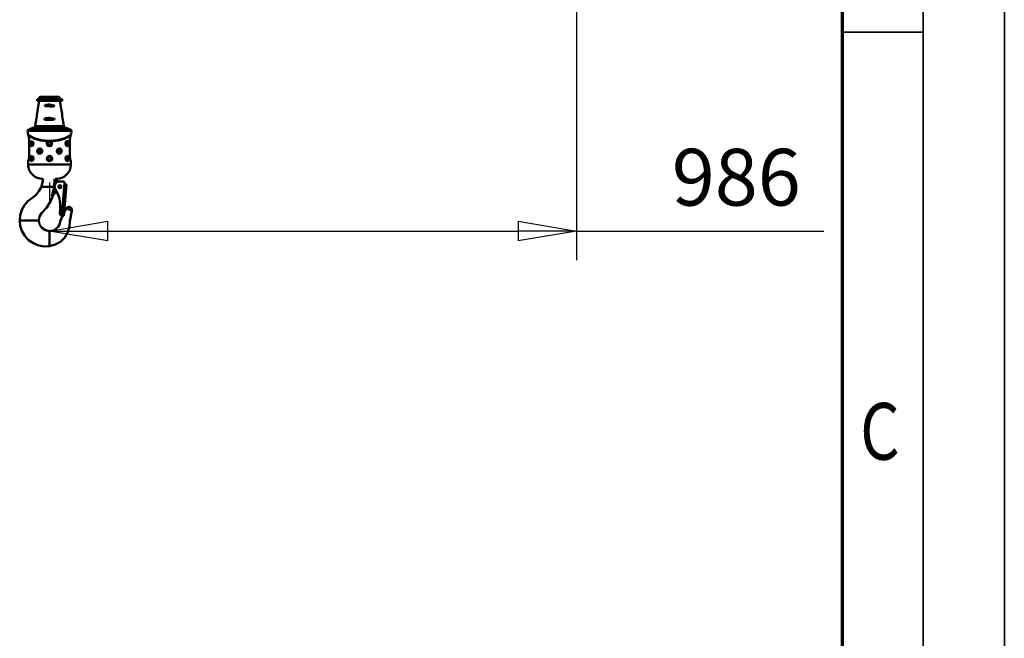
# Model space of a CAD drawing. Units: millimetres. Extents: x 59 to 11996, y 24 to 8424.
# Drawn here: x 10725 to 11939, y 5477 to 6240 of the extents above; entities that cross this region are included whole.
import ezdxf
from ezdxf.enums import TextEntityAlignment as Align

# ---------------------------------------------------------------- set-up
doc = ezdxf.new("R2010")
doc.units = ezdxf.units.MM
doc.header["$MEASUREMENT"] = 0
for name, color, linetype, lineweight in [('(1) Shape lines', 7, 'Continuous', 35), ('(6) Dimensions', 7, 'Continuous', 35), ('(9) Sheet', 7, 'Continuous', 35)]:
    doc.layers.add(name, color=color, linetype=linetype, lineweight=lineweight)
doc.styles.add('Arial', font='ARIAL.TTF')
doc.dimstyles.new('Vertex Style', dxfattribs={"dimscale": 20, "dimtxt": 0.18, "dimasz": 3.6, "dimexe": 1.8, "dimexo": 0.0625, "dimgap": 1.7, "dimtad": 1, "dimdec": 1, "dimdsep": 46, "dimtxsty": 'Arial', "dimblk1": 'CLOSED', "dimblk2": 'CLOSED', "dimsah": 1, "dimcen": 0.09, "dimdle": 1.8, "dimclrd": 9, "dimclre": 9, "dimadec": 1, "dimazin": 2, "dimtfac": 0.65, "dimtdec": 4, "dimtmove": 0, "dimatfit": 3, "dimfxl": 0, "dimtolj": 1, "dimtzin": 0, "dimlwd": 25, "dimlwe": 25, "dimarcsym": 0})

# ---------------------------------------------------------------- blocks, each defined once
blk = doc.blocks.new('_Closed')
at = {"color": 0, "linetype": 'ByBlock', "lineweight": -2}
for p, q in [((-1, 0.166667), (0, 0)), ((-1, 0.166667), (-1, -0.166667)), ((0, 0), (-1, -0.166667)), ((0, 0), (-1, 0))]:
    blk.add_line(p, q, dxfattribs=at)
blk = doc.blocks.new('*D2249')
at = {"layer": '(6) Dimensions', "color": 9, "lineweight": 25}
for p, q in [((11411.4, 6362), (11411.4, 5943)), ((10761.5, 6039), (10761.5, 6015)), ((10833.5, 5979), (11339.4, 5979)), ((11411.4, 5979), (11716.4, 5979))]:
    blk.add_line(p, q, dxfattribs=at)
at = {"layer": 'Defpoints', "color": 0}
for p in [(11411.4, 6422), (10761.5, 5979), (11411.4, 5979)]:
    blk.add_point(p, dxfattribs=at)
at = {"layer": '(6) Dimensions', "color": 9, "lineweight": 25, "xscale": 72, "yscale": 72, "zscale": 72}
for p, rotation in [((10761.5, 5979), 180.0000008537737), ((11411.4, 5979), 8.537736837815234e-07)]:
    blk.add_blockref('_Closed', p, dxfattribs=dict(at, rotation=rotation))
at = {"layer": '(6) Dimensions', "color": 0, "lineweight": 35, "insert": (11608.5, 6045.4), "char_height": 70, "attachment_point": 5, "rotation": 0, "style": 'Arial'}
blk.add_mtext('\\A1;986', dxfattribs=at)
blk = doc.blocks.new('Crane_WorkSt_2_9be64c3f-7a90-423f-82c8-03c9b35bff77')
at = {"layer": '(1) Shape lines', "color": 7, "linetype": 'Continuous', "lineweight": 50, "ltscale": 60}
for p, q in [((14566.1, 2622.4), (14613.1, 2622.4)), ((14566.1, 2619.4), (14566.1, 2622.4)), ((14566.1, 2619.4), (14613.1, 2619.4)), ((14569.5, 2618.2), (14569.5, 2618.3)), ((14569.5, 2617.4), (14569.5, 2617.5)), ((14569.6, 2618.9), (14569.6, 2619)), ((14569.9, 2622.4), (14570.2, 2624.9)), ((14570.2, 2624.9), (14608.7, 2624.9)), ((14606.7, 2626.6), (14572.2, 2626.6)), ((14608.7, 2624.9), (14609.1, 2622.4)), ((14613.1, 2622.4), (14613.1, 2619.4)), ((14566.1, 2595.1), (14566.9, 2601.1)), ((14612.1, 2601.1), (14612.9, 2595.1)), ((14565.9, 2592.4), (14565.9, 2592.5)), ((14566, 2593.9), (14566, 2594)), ((14566, 2593.2), (14566, 2593.3)), ((14548.5, 2563.3), (14630.4, 2563.3)), ((14629.4, 2565.1), (14549.6, 2565.1)), ((14561.5, 2569.7), (14617.4, 2569.7)), ((14562.8, 2572.3), (14563.4, 2576.1)), ((14562.8, 2572.3), (14616.1, 2572.3)), ((14563, 2571.4), (14563.2, 2572.3)), ((14615.9, 2571.4), (14563, 2571.4)), ((14615.6, 2576.1), (14616.1, 2572.3)), ((14615.8, 2572.3), (14615.9, 2571.4)), ((14551.6, 2517.3), (14551.6, 2545.3)), ((14551.6, 2517.3), (14551.6, 2545.3)), ((14551.6, 2517.3), (14551.6, 2545.3)), ((14557.4, 2543.3), (14557.4, 2543.3)), ((14627.3, 2545.3), (14627.3, 2517.3)), ((14627.4, 2545.3), (14627.4, 2517.3)), ((14627.4, 2545.3), (14627.4, 2517.3)), ((14572.8, 2529.1), (14572.9, 2529)), ((14605.9, 2529), (14605.9, 2529)), ((14549.5, 2506.3), (14549.5, 2500.3)), ((14557.4, 2515.3), (14557.4, 2515.3)), ((14607, 2521.4), (14606.5, 2521.5)), ((14629.5, 2500.3), (14629.5, 2506.3)), ((14614.8, 2468.4), (14609.8, 2468.8)), ((14574.2, 2458.8), (14574.2, 2458.8)), ((14574.2, 2458.8), (14578.7, 2458.8)), ((14582.2, 2458.8), (14578.7, 2458.8)), ((14591.4, 2458.8), (14582.2, 2458.8)), ((14598.1, 2458.8), (14591.4, 2458.8)), ((14602.1, 2450.8), (14600.9, 2450.1)), ((14601.9, 2448.4), (14600.9, 2450.1)), ((14604.4, 2467.8), (14604.2, 2467.6)), ((14604.5, 2467.8), (14604.4, 2467.8)), ((14617.7, 2466.8), (14612.5, 2404.4)), ((14616.5, 2404), (14621.3, 2462.8)), ((14618.4, 2463.1), (14618.4, 2464.1)), ((14621.3, 2462.8), (14618.4, 2463.1)), ((14596.8, 2443.9), (14597.1, 2444.4)), ((14599.3, 2446.9), (14599.3, 2446.9)), ((14601.9, 2448.4), (14603, 2449.1)), ((14608.9, 2408.7), (14609.5, 2416.7)), ((14621.2, 2418.5), (14631.1, 2413.8)), ((14534.1, 2395.8), (14533.7, 2395.8)), ((14538.5, 2395.8), (14534.1, 2395.8)), ((14563, 2395.8), (14538.5, 2395.8)), ((14568.6, 2395.8), (14563, 2395.8)), ((14569.5, 2395.8), (14568.6, 2395.8)), ((14612.5, 2404.4), (14616.5, 2404)), ((14589.5, 2375), (14589.5, 2375.8)), ((14589.5, 2371.1), (14589.5, 2375)), ((14589.5, 2367), (14589.5, 2371.1)), ((14589.5, 2353.6), (14589.5, 2367)), ((14589.5, 2352.6), (14589.5, 2353.6)), ((14589.5, 2347.5), (14589.5, 2352.6)), ((14589.5, 2347.4), (14589.5, 2347.5))]:
    blk.add_line(p, q, dxfattribs=at)
at = {"layer": '(1) Shape lines', "color": 7, "linetype": 'Continuous', "lineweight": 50, "ltscale": 20}
for p, q in [((14574.6, 2572.3), (14574.6, 2572.3)), ((14603.3, 2572.3), (14603.3, 2572.3)), ((14549.7, 2555.6), (14549.6, 2555.9)), ((14549.7, 2555.6), (14549.6, 2555.9)), ((14550.1, 2554.3), (14549.7, 2555.6)), ((14550.2, 2554.1), (14550.1, 2554.5)), ((14550.8, 2551.8), (14550.7, 2552.3)), ((14551.4, 2548.2), (14550.7, 2552.2)), ((14551.6, 2545.3), (14551.4, 2548.6)), ((14551.6, 2545.3), (14551.4, 2548.2)), ((14557.5, 2543.2), (14556.4, 2543.4)), ((14558.3, 2542.4), (14557.5, 2543.2)), ((14587.2, 2542.7), (14585.9, 2541.1)), ((14593.2, 2541), (14592.3, 2542.2)), ((14621.3, 2543.1), (14620.5, 2542.2)), ((14622.1, 2543.4), (14621.2, 2543)), ((14627.6, 2549.1), (14627.4, 2545.3)), ((14628.3, 2552.3), (14627.6, 2549.1)), ((14628.2, 2551.8), (14627.6, 2548.6)), ((14628.8, 2554.1), (14628.3, 2552.3)), ((14629.3, 2555.6), (14628.9, 2554.5)), ((14629.4, 2555.9), (14629.3, 2555.6)), ((14629.4, 2555.9), (14629.3, 2555.6)), ((14556.5, 2535.3), (14557.5, 2535.5)), ((14557.3, 2535.4), (14558.3, 2536.3)), ((14558.2, 2536.2), (14558.8, 2537.1)), ((14558.8, 2537.1), (14559.1, 2538.2)), ((14572.9, 2529), (14571.1, 2529.4)), ((14574.4, 2527.8), (14572.9, 2529)), ((14574.4, 2522.9), (14575, 2524)), ((14575.2, 2525.4), (14575, 2526.7)), ((14575, 2524), (14575.2, 2525.3)), ((14575.2, 2525.3), (14575.2, 2525.4)), ((14585.9, 2541.1), (14585.5, 2539.9)), ((14585.5, 2539.9), (14585.5, 2538.6)), ((14585.5, 2538.6), (14586, 2537.3)), ((14586, 2537.3), (14586.8, 2536.3)), ((14586.8, 2536.3), (14588.1, 2535.6)), ((14588.1, 2535.6), (14589.5, 2535.3)), ((14589.5, 2535.3), (14590.6, 2535.5)), ((14590.6, 2535.5), (14591.7, 2536)), ((14591.7, 2536), (14593.1, 2537.5)), ((14593.1, 2537.5), (14593.5, 2539.5)), ((14593.5, 2539.5), (14593.2, 2541)), ((14603.9, 2526.5), (14603.7, 2525.3)), ((14603.7, 2525.3), (14604, 2524.1)), ((14604.8, 2528.1), (14603.9, 2526.5)), ((14604, 2524.1), (14604.6, 2522.9)), ((14605.9, 2529), (14604.8, 2528.1)), ((14607.3, 2529.4), (14605.9, 2529)), ((14609, 2529.1), (14607.3, 2529.4)), ((14619.8, 2540.5), (14619.7, 2539.3)), ((14619.7, 2539.3), (14619.9, 2538)), ((14620.5, 2542.2), (14619.8, 2540.5)), ((14621.1, 2535.9), (14621.7, 2535.4)), ((14621.7, 2535.4), (14622.6, 2535.3)), ((14550, 2508.1), (14550.1, 2508.2)), ((14550.3, 2509), (14550.6, 2509.9)), ((14550.8, 2510.8), (14551.1, 2512)), ((14551.1, 2512.3), (14551.5, 2514.9)), ((14551.1, 2512), (14551.4, 2514.6)), ((14551.4, 2514.6), (14551.6, 2517.3)), ((14557.5, 2515.2), (14556.4, 2515.4)), ((14556.5, 2507.3), (14557.5, 2507.5)), ((14557.3, 2507.4), (14558.3, 2508.3)), ((14558.3, 2514.4), (14557.5, 2515.2)), ((14558.2, 2508.2), (14558.8, 2509.1)), ((14558.8, 2509.1), (14559.1, 2510.2)), ((14572.8, 2521.6), (14574.4, 2522.9)), ((14604.6, 2522.9), (14605.5, 2522)), ((14605.5, 2522), (14606.6, 2521.4)), ((14606.6, 2521.4), (14607.8, 2521.3)), ((14619.8, 2512.5), (14619.7, 2511.3)), ((14619.7, 2511.3), (14619.9, 2510)), ((14620.5, 2514.2), (14619.8, 2512.5)), ((14621.3, 2515.1), (14620.5, 2514.2)), ((14621.1, 2507.9), (14621.7, 2507.4)), ((14622.1, 2515.4), (14621.2, 2515)), ((14621.7, 2507.4), (14622.6, 2507.3)), ((14627.5, 2514.4), (14628.1, 2511)), ((14627.9, 2512), (14628.4, 2509.9)), ((14628.4, 2509.9), (14628.9, 2508.2)), ((14628.4, 2509.9), (14628.4, 2509.8)), ((14628.9, 2508.2), (14629.3, 2506.9)), ((14629.3, 2507), (14629.4, 2506.7)), ((14629.3, 2506.9), (14629.4, 2506.7)), ((14549.6, 2497.7), (14549.5, 2500.3)), ((14550, 2495.1), (14549.6, 2497.7)), ((14550.7, 2492.5), (14550, 2495.1)), ((14551.6, 2490), (14550.7, 2492.5)), ((14552.7, 2487.6), (14551.6, 2490)), ((14554, 2485.3), (14552.7, 2487.6)), ((14628.3, 2492.5), (14627.4, 2490)), ((14628.9, 2495.1), (14628.3, 2492.5)), ((14629.3, 2497.7), (14628.9, 2495.1)), ((14629.5, 2500.3), (14629.3, 2497.7)), ((14555.6, 2483.2), (14554, 2485.3)), ((14557.4, 2481.3), (14555.6, 2483.2)), ((14559.4, 2479.5), (14557.4, 2481.3)), ((14561.5, 2477.9), (14559.4, 2479.5)), ((14563.8, 2476.5), (14561.5, 2477.9)), ((14566.2, 2475.4), (14563.8, 2476.5)), ((14568.6, 2474.5), (14566.2, 2475.4)), ((14571.2, 2473.9), (14568.6, 2474.5)), ((14576.5, 2473.3), (14571.2, 2473.9)), ((14607.7, 2473.9), (14602.5, 2473.3)), ((14610.3, 2474.5), (14607.7, 2473.9)), ((14624.9, 2485.3), (14623.3, 2483.2)), ((14599.3, 2446.9), (14597.8, 2445.6))]:
    blk.add_line(p, q, dxfattribs=at)
at = {"layer": '(1) Shape lines', "color": 7, "linetype": 'Continuous', "lineweight": 50, "ltscale": 60}
for points in [[(14569.4, 2616.6), (14567.7, 2604.6)], [(14569.6, 2619.4), (14569.6, 2618.9), (14569.5, 2618.2), (14569.5, 2617.5), (14569.4, 2616.6)], [(14609.6, 2616.6), (14609.4, 2619.4)], [(14611.3, 2604.6), (14609.6, 2616.6)], [(14567.7, 2604.6), (14566.9, 2601.1)], [(14611.3, 2604.7), (14612.1, 2601.1), (14611.3, 2604.7)], [(14564.1, 2579.6), (14563.4, 2576.2)], [(14565.8, 2591.6), (14564.1, 2579.6)], [(14566.1, 2595.1), (14566.1, 2595.1), (14566.1, 2595.1), (14566.1, 2595.1), (14566.1, 2594.9), (14566.1, 2594.7), (14566, 2594.5), (14566, 2593.9), (14566, 2593.2), (14565.9, 2592.4), (14565.8, 2591.6)], [(14613.1, 2591.6), (14612.9, 2595.1)], [(14614.8, 2579.6), (14613.1, 2591.6)], [(14614.8, 2579.7), (14615.6, 2576.1), (14614.8, 2579.7)], [(14629.5, 2556.6), (14626.1, 2553.7), (14617.1, 2549.1), (14604.3, 2545.7), (14589.5, 2544.5), (14574.7, 2545.7), (14561.8, 2549.1), (14552.9, 2553.7), (14549.4, 2556.6)], [(14549.6, 2556), (14549.5, 2556.3)], [(14551.6, 2545.3), (14550.8, 2552.1), (14549.6, 2556)], [(14549.6, 2556), (14553.5, 2552.6), (14561.8, 2548.3), (14573.3, 2545), (14586.6, 2543.5)], [(14551.6, 2545.3), (14551.6, 2545.3), (14551.6, 2545.3)], [(14558.3, 2543), (14554.9, 2543.9), (14553.3, 2539.3)], [(14554.7, 2539.3), (14554.7, 2539.9), (14554.7, 2540.5), (14554.9, 2541.4), (14555.2, 2542.1), (14555.5, 2542.6), (14555.9, 2543), (14556.3, 2543.2), (14556.7, 2543.3), (14556.7, 2543.3)], [(14558.3, 2535.6), (14559.5, 2539.3), (14558.3, 2543)], [(14586.6, 2543.5), (14584.7, 2541), (14584.6, 2537.9), (14586.4, 2535.3), (14589.5, 2534.4), (14592.5, 2535.3), (14594.4, 2537.9), (14592.3, 2543.5)], [(14592.3, 2543.5), (14586.6, 2543.5)], [(14592.3, 2543.5), (14605.7, 2545), (14617.1, 2548.3), (14625.4, 2552.6), (14629.3, 2556)], [(14621.9, 2543.3), (14623.6, 2542.3), (14624.3, 2539.4), (14623.7, 2536.5), (14622, 2535.4)], [(14629.3, 2556), (14628.1, 2552.1), (14627.3, 2545.3)], [(14627.3, 2545.3), (14627.4, 2545.3), (14627.4, 2545.3)], [(14629.5, 2556.3), (14629.3, 2556)], [(14553.3, 2539.3), (14554.9, 2534.8), (14558.3, 2535.6)], [(14556.8, 2535.3), (14554.7, 2539.3)], [(14567.9, 2525.3), (14568, 2525.9), (14568.1, 2526.5), (14568.4, 2527.4), (14568.9, 2528.1), (14569.4, 2528.6), (14570, 2529), (14570.6, 2529.2), (14571.3, 2529.3), (14571.6, 2529.3)], [(14572.8, 2521.6), (14571.9, 2521.4), (14571.5, 2521.3), (14571, 2521.4), (14570.3, 2521.5), (14569.7, 2521.8), (14569.2, 2522.2), (14568.8, 2522.7), (14568.4, 2523.3), (14568.1, 2524), (14568, 2524.6)], [(14606.2, 2529.3), (14605.4, 2529.1)], [(14606.9, 2529.3), (14607.1, 2529.3), (14607.9, 2529.3)], [(14608.1, 2529.3), (14608.8, 2529), (14609.6, 2528.6), (14610.2, 2527.9), (14610.6, 2527.4), (14610.8, 2526.7), (14611, 2526), (14611, 2525.3), (14611, 2524.8), (14610.9, 2524.2), (14610.7, 2523.7), (14610.5, 2523.2), (14610.2, 2522.7), (14609.8, 2522.3), (14609.3, 2521.9), (14608.8, 2521.6), (14608.2, 2521.5), (14607.6, 2521.4), (14607.1, 2521.4)], [(14549.5, 2506.3), (14550.5, 2509.6), (14551.6, 2517.3)], [(14551.6, 2517.3), (14551.6, 2517.3), (14551.6, 2517.3)], [(14558.3, 2515), (14554.9, 2515.9), (14553.3, 2511.3)], [(14553.3, 2511.3), (14554.9, 2506.8), (14558.3, 2507.6)], [(14554.7, 2511.3), (14554.7, 2511.9), (14554.7, 2512.5), (14554.9, 2513.4), (14555.2, 2514.1), (14555.5, 2514.6), (14555.9, 2515), (14556.3, 2515.2), (14556.7, 2515.3), (14556.7, 2515.3)], [(14556.8, 2507.3), (14554.7, 2511.3)], [(14558.3, 2507.6), (14559.5, 2511.3), (14558.3, 2515)], [(14572.7, 2521.4), (14573.1, 2521.5)], [(14621.9, 2515.3), (14623.6, 2514.3), (14624.3, 2511.4), (14623.7, 2508.5), (14622, 2507.4)], [(14627.3, 2517.3), (14627.4, 2517.3), (14627.4, 2517.3)], [(14627.3, 2517.3), (14628.4, 2509.6), (14629.5, 2506.3)], [(14629.5, 2500.3), (14549.5, 2500.3), (14629.5, 2500.3)], [(14629.5, 2500.3), (14549.5, 2500.3)], [(14629.5, 2500.3), (14629.5, 2500.3)], [(14577.4, 2473.3), (14574.2, 2458.8)], [(14576.5, 2473.3), (14576.5, 2473.3), (14576.5, 2473.3), (14576.5, 2473.3), (14576.6, 2473.3), (14577, 2473.3), (14577.5, 2473.3), (14577.9, 2473.3)], [(14599.1, 2473.5), (14598.1, 2458.8)], [(14599.4, 2473.5), (14602.7, 2466.6)], [(14604, 2468.1), (14599.7, 2473.5)], [(14601.5, 2472.7), (14600.6, 2473.4)], [(14601, 2473.3), (14601.4, 2473.3), (14602, 2473.3), (14602.3, 2473.3), (14602.4, 2473.3), (14602.5, 2473.3), (14602.4, 2473.3)], [(14601.5, 2473.3), (14601.5, 2472.7)], [(14604.2, 2467.9), (14601.5, 2472.7)], [(14533.7, 2395.8), (14534.7, 2405.7), (14537.7, 2415.3), (14542.6, 2424), (14549, 2431.4), (14563.6, 2442.9), (14569.7, 2450.3), (14574.2, 2458.8)], [(14598.1, 2458.8), (14593.6, 2441.2)], [(14598.1, 2458.8), (14599, 2458.7)], [(14600.9, 2450.1), (14598.5, 2448.2)], [(14600.9, 2450.1), (14601.3, 2452.2)], [(14604.4, 2467.8), (14604, 2468.1)], [(14569.5, 2395.8), (14570.8, 2403.1), (14574.6, 2409.2), (14583.7, 2419.4), (14591.2, 2431), (14596.8, 2443.9)], [(14598.5, 2448.2), (14593.6, 2441.2)], [(14593.6, 2441.2), (14598.8, 2446.6)], [(14593.6, 2441.2), (14596.8, 2443.9)], [(14597.8, 2445.6), (14597.8, 2445.6), (14597.8, 2445.7)], [(14598.8, 2446.6), (14601.9, 2448.4)], [(14631.1, 2413.8), (14627.8, 2394.2), (14627, 2384.1), (14623.9, 2373.7), (14618, 2364), (14609.8, 2355.9), (14599.9, 2350.3), (14589.5, 2347.4)], [(14621.2, 2418.5), (14617.6, 2412.6), (14617.2, 2411.8)], [(14589.5, 2347.4), (14579.4, 2347), (14569.3, 2348.7), (14559.3, 2352.8), (14550.4, 2359), (14543.1, 2367), (14537.9, 2376.1), (14534.8, 2385.6), (14533.7, 2395.8)], [(14589.5, 2375.8), (14581.8, 2377.4), (14575.2, 2381.9), (14571, 2388.2), (14569.5, 2395.8)], [(14613.5, 2404.3), (14611.7, 2400.1), (14609.5, 2393.5), (14608.7, 2390.2), (14607.3, 2386.8), (14605.4, 2383.7), (14602.8, 2380.9), (14599.8, 2378.7), (14596.4, 2377.1), (14592.9, 2376.1), (14589.5, 2375.8)]]:
    blk.add_lwpolyline(points, dxfattribs=at)
for points in [[(14589.5, 2612.6), (14598.3, 2611), (14597.6, 2609.2), (14595.5, 2608.7), (14590.7, 2608.6), (14581.5, 2609.2), (14580.6, 2610.9), (14582.4, 2612), (14587, 2612.6)], [(14589.5, 2587.6), (14599, 2586), (14598.2, 2584.2), (14595.9, 2583.7), (14590.8, 2583.6), (14580.9, 2584.1), (14579.9, 2585.9), (14581.9, 2587.1), (14586.8, 2587.6)], [(14619.4, 2539.3), (14620.5, 2535.9), (14622.7, 2534.4), (14624.8, 2535.6), (14625.7, 2539), (14625.1, 2542.6), (14623.2, 2544.3), (14620.8, 2543.3), (14619.5, 2540.1)], [(14566.5, 2525.3), (14567.8, 2521.9), (14570.9, 2520.3), (14574.3, 2521.6), (14575.9, 2525), (14574.8, 2528.5), (14571.6, 2530.3), (14568.3, 2529.3), (14566.6, 2526.1)], [(14603, 2525.3), (14604.5, 2521.9), (14607.7, 2520.4), (14610.9, 2521.6), (14612.4, 2525), (14611.4, 2528.6), (14608.4, 2530.3), (14605, 2529.3), (14603.1, 2526.1)], [(14589.5, 2516.3), (14585.9, 2514.9), (14584.4, 2511.5), (14585.7, 2508), (14589.1, 2506.4), (14592.7, 2507.5), (14594.6, 2510.8), (14593.5, 2514.4), (14590.2, 2516.3)], [(14619.4, 2511.3), (14620.5, 2507.9), (14622.7, 2506.4), (14624.8, 2507.6), (14625.7, 2511), (14625.1, 2514.6), (14623.2, 2516.3), (14620.8, 2515.3), (14619.5, 2512.1)]]:
    blk.add_lwpolyline(points, close=True, dxfattribs=at)
at = {"layer": '(1) Shape lines', "color": 7, "linetype": 'Continuous', "lineweight": 50, "ltscale": 20}
for points in [[(14559.1, 2538.2), (14559.2, 2539.4), (14559.1, 2540.5), (14558.6, 2541.8), (14558.2, 2542.5)], [(14591.8, 2542.7), (14590.3, 2543.3), (14588.7, 2543.3)], [(14629, 2554.7), (14628.7, 2553.9), (14628.3, 2552.3)], [(14629.3, 2555.6), (14629.2, 2555.3), (14629, 2554.7)], [(14619.9, 2538), (14620.4, 2536.8), (14621.1, 2535.8)], [(14549.6, 2506.7), (14549.6, 2506.9), (14550.1, 2508.2), (14550.6, 2509.9), (14551.1, 2512)], [(14559.1, 2510.2), (14559.2, 2511.4), (14559.1, 2512.5), (14558.6, 2513.8), (14558.2, 2514.5)], [(14619.9, 2510), (14620.4, 2508.8), (14621.1, 2507.8)], [(14627.4, 2517.3), (14627.5, 2514.6), (14627.9, 2512)], [(14627.4, 2490), (14626.3, 2487.6), (14624.9, 2485.3)], [(14623.3, 2483.2), (14621.5, 2481.3), (14619.6, 2479.5), (14617.5, 2477.9), (14615.2, 2476.5), (14612.8, 2475.4), (14610.3, 2474.5)], [(14599.3, 2446.9), (14597.8, 2445.6), (14596.7, 2443.8)]]:
    blk.add_lwpolyline(points, dxfattribs=at)
at = {"layer": '(1) Shape lines', "color": 7, "linetype": 'Continuous', "lineweight": 50, "ltscale": 60}
for centre, radius in [((14589.5, 2539.3), 3), ((14589.5, 2511.3), 4), ((14589.5, 2511.3), 3), ((14609, 2458.8), 2.75), ((14609, 2458.8), 2.55)]:
    blk.add_circle(centre, radius, dxfattribs=at)
for centre, radius, start, end in [((14572.2, 2624.6), 2, 90, 172), ((14606.7, 2624.6), 2, 8, 90), ((14550.5, 2563.4), 2, 118.0089, 182.9004), ((14589.5, 2565.3), 41, 182.9004, 192.3808), ((14574.5, 2518.3), 53, 104.1237, 118.0089), ((14561.1, 2571.7), 2, 284.1237, 352), ((14617.9, 2571.7), 2, 188, 255.8763), ((14604.5, 2518.3), 53, 61.9911, 75.8763), ((14628.4, 2563.4), 2, 357.0996, 61.9911), ((14589.5, 2565.3), 41, 347.6192, 357.0996), ((14547.5, 2556.1), 2, 4.1967, 12.3808), ((14550.5, 2556.3), 1, 184.1967, 205.9134), ((14589.5, 2539.3), 4, 124.1643, 128.4105), ((14589.5, 2539.3), 4, 98.3854, 124.1643), ((14589.5, 2539.3), 4, 74.9722, 81.9144), ((14589.5, 2539.3), 4, 55.8357, 60.2731), ((14589.5, 2539.3), 4, 39.7149, 55.8357), ((14628.5, 2556.3), 1, 334.0866, 355.8033), ((14631.5, 2556.1), 2, 167.6192, 175.8033), ((14589.5, 2539.3), 4, 165.571, 179.9945), ((14589.5, 2539.3), 4, 183.4452, 198.9384), ((14589.5, 2539.3), 4, 149.4403, 160.0848), ((14589.5, 2539.3), 4, 202.6619, 216.6254), ((14589.5, 2539.3), 4, 222.8745, 234.5018), ((14589.5, 2539.3), 4, 244.2491, 254.9817), ((14589.5, 2539.3), 4, 264.6266, 276.6445), ((14589.5, 2539.3), 4, 280.2134, 293.23), ((14589.5, 2539.3), 4, 297.0811, 307.7955), ((14589.5, 2539.3), 4, 328.5053, 337.2275), ((14589.5, 2539.3), 4, 17.5644, 29.2909), ((14589.5, 2539.3), 4, 358.7964, 7.6905), ((14550.5, 2506.3), 1, 155.1649, 180), ((14628.5, 2506.3), 1, 0, 24.8351), ((14609, 2458.8), 10, 85.3012, 212.1711), ((14549.7, 2421.6), 60, 355.3012, 32.1711), ((14614.5, 2464.4), 4, 36.7108, 85.3012), ((14614.5, 2464.4), 4, 355.3012, 36.7108), ((14625.8, 2415.3), 5.5, 343.8423, 145.5651), ((14612.9, 2408.4), 4, 175.3012, 265.3012)]:
    blk.add_arc(centre, radius, start, end, dxfattribs=at)
for centre, major_axis, ratio, start_param, end_param in [((14550.6, 2556), (-0.941, -0.339), 0.96232, 5.925128, 6.323949), ((14557.4, 2539.3), (0, -4), 0.5, 3.328591, 6.101254), ((14558.2, 2539.3), (0, 3), 0.5, 6.225041, 9.474048), ((14559.1, 2543), (-0.796, -0.606), 0.549858, 5.337783, 6.197048), ((14586.7, 2543.5), (0.562, -0.827), 0.052023, 4.677096, 6.283185), ((14592.3, 2543.5), (-0.562, -0.827), 0.052023, 0, 1.606089), ((14620.7, 2539.3), (0, -4), 0.5, 0.367571, 2.773833), ((14628.3, 2556), (0.941, -0.339), 0.96232, 6.198048, 6.641242), ((14558.2, 2539.3), (0, -3), 0.5, 6.12913, 6.129143), ((14558.2, 2539.3), (0, -3), 0.5, 6.252428, 6.252458), ((14559.1, 2535.6), (-0.796, 0.606), 0.549858, 0.086137, 0.945402), ((14558.2, 2539.3), (0, -3), 0.5, 0.018444, 0.018463), ((14572.2, 2525.3), (0, -4), 0.866025, 3.288844, 6.192255), ((14572.7, 2525.3), (0, 3), 0.866025, 5.459584, 10.254116), ((14572.7, 2525.3), (0, -3), 0.866025, 3.17235, 3.17237), ((14572.7, 2525.3), (0, -3), 0.866025, 3.123116, 3.123129), ((14606.2, 2525.3), (0, 3), 0.866025, 2.355571, 7.011464), ((14606.7, 2525.3), (0, -4), 0.866025, 0.089407, 3.051168), ((14619.8, 2539.3), (0, 3), 0.5, 3.580033, 5.857282), ((14557.4, 2511.3), (0, -4), 0.5, 3.328591, 6.101253), ((14558.2, 2511.3), (0, 3), 0.5, 6.225041, 9.478289), ((14559.1, 2515), (-0.796, -0.606), 0.549858, 5.337783, 6.197048), ((14559.1, 2507.6), (-0.796, 0.606), 0.549858, 0.086137, 0.945402), ((14606.2, 2525.3), (0, -3), 0.866025, 6.162905, 6.16296), ((14619.8, 2511.3), (0, 3), 0.5, 3.577506, 5.857282), ((14620.7, 2511.3), (0, -4), 0.5, 0.360399, 2.773904), ((14603, 2466.3), (1, 1.73), 0.051029, 5.240807, 6.283185), ((14597.8, 2448.3), (1, -1.73), 0.25144, 0, 1.329842)]:
    blk.add_ellipse(centre, major_axis=major_axis, ratio=ratio, start_param=start_param, end_param=end_param, dxfattribs=at)
blk = doc.blocks.new('GROUP_0_3910a8bf-7103-4e18-8e84-28efec5eb6b0')
at = {"layer": '(9) Sheet', "color": 7, "lineweight": 35, "ltscale": 60}
for p, q in [((11939.1, 24), (11939.1, 8424)), ((11839.1, 8324), (11839.1, 124)), ((11839.1, 6224.5), (11739.1, 6224.5))]:
    blk.add_line(p, q, dxfattribs=at)
at = {"layer": '(9) Sheet', "color": 7, "lineweight": 70, "ltscale": 60}
blk.add_line((11739.1, 8225), (11739.1, 224), dxfattribs=at)
at = {"layer": '(9) Sheet', "color": 7, "lineweight": 35, "style": 'Arial', "width": 0.8}
blk.add_text('C', height=70, dxfattribs=at).set_placement((11761.3, 5675.1), align=Align.BOTTOM_LEFT)

msp = doc.modelspace()

# ---------------------------------------------------------------- block references
at = {"color": 7, "linetype": 'ByBlock'}
msp.add_blockref('GROUP_0_3910a8bf-7103-4e18-8e84-28efec5eb6b0', (0, 0), dxfattribs=at)
at = {"color": 7, "linetype": 'ByBlock', "xscale": 0.6592096836595982, "yscale": 0.6592096836595982, "rotation": 1.207418269725733e-06}
msp.add_blockref('Crane_WorkSt_2_9be64c3f-7a90-423f-82c8-03c9b35bff77', (1143.93, 4412.86), dxfattribs=at)

# ---------------------------------------------------------------- dimensions: what is measured, and where the dimension line sits
at = {"layer": '(6) Dimensions', "color": 7, "lineweight": 35}
dim = msp.add_linear_dim(base=(11411.43, 5979.04), p1=(10761.45, 5979.04), p2=(11411.43, 6422.03), angle=0, dimstyle='Vertex Style', override={"dimtxt": 3.5, "dimexo": 3, "dimgap": 1.53125, "dimdec": 0, "dimlfac": 1.516968, "dimtxsty": 'Arial', "dimcen": 0}, dxfattribs=at)
dim.commit()
dim.dimension.update_dxf_attribs({"geometry": '*D2249', "text_midpoint": (11608.53, 5979.04), "dimtype": 160})

doc.saveas('drawing.dxf')
